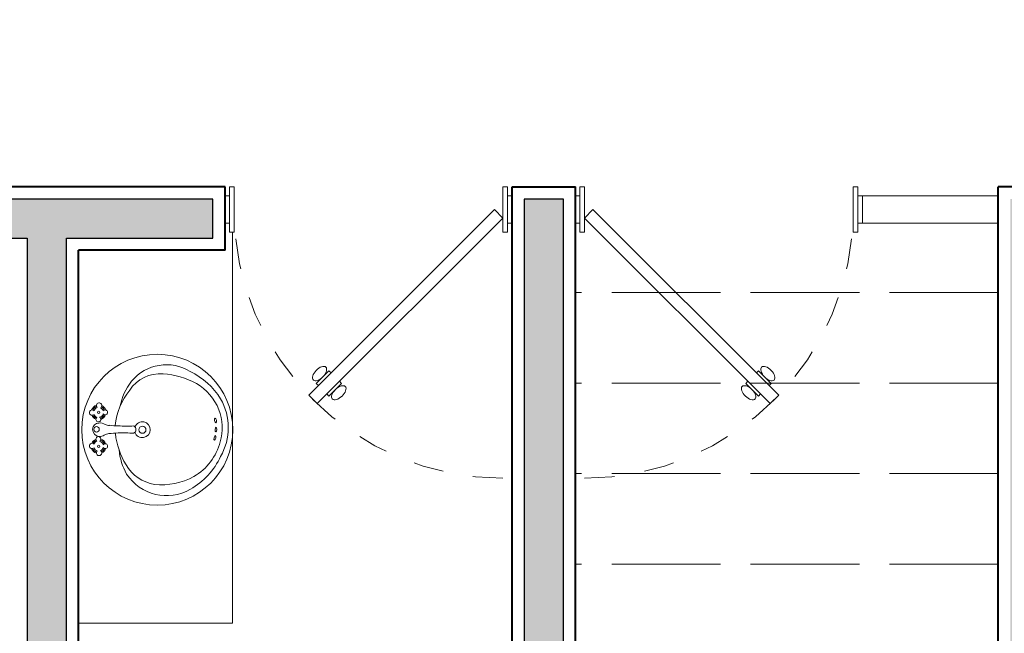
# Model space of a CAD drawing. Units: millimetres. Extents: x 2480 to 3105, y 1644 to 1773.
# Drawn here: x 2511 to 2514, y 1739 to 1742 of the extents above; entities that cross this region are included whole.
import ezdxf

# ---------------------------------------------------------------- set-up
doc = ezdxf.new("R2010")
doc.units = ezdxf.units.MM
doc.linetypes.add('ACAD_ISO02W100', pattern=[15, 12, -3])
doc.layers.add('Gris', color=252, linetype='Continuous')
for name, color, linetype, lineweight in [('Linea_Proyección', 8, 'ACAD_ISO02W100', 5), ('Muebles', 34, 'Continuous', 5), ('Muros', 2, 'Continuous', 40)]:
    doc.layers.add(name, color=color, linetype=linetype, lineweight=lineweight)

# ---------------------------------------------------------------- blocks, each defined once
blk = doc.blocks.new('LAVAVO14')
for centre, radius in [((0, -0.3458), 0.3458), ((-0.0757, -0.0772), 0.00563), ((0.0016, -0.0678), 0.0125), ((0.0798, -0.0772), 0.00563), ((0, -0.2777), 0.0163)]:
    blk.add_circle(centre, radius)
for centre, radius, start, end in [((-0.0757, -0.0772), 0.0339, 108.2634, 163.2207), ((-0.0742, -0.0473), 0.0123, 311.7516, 228.2484), ((0.0784, -0.0473), 0.0123, 311.7516, 228.2484), ((0.0798, -0.0772), 0.0339, 16.7793, 71.7366), ((-0.1066, -0.0795), 0.0122, 46.1066, 330.9388), ((-0.0757, -0.0772), 0.0287, 111.3689, 161.091), ((-0.0785, -0.0766), 0.0206, 101.0992, 163.1062), ((-0.0769, -0.0788), 0.0201, 199.1701, 255.4909), ((-0.0748, -0.0765), 0.0228, 285.3089, 346.5711), ((-0.0709, -0.0753), 0.0195, 17.0213, 75.5686), ((-0.0757, -0.0772), 0.0287, 291.816, 342.1948), ((-0.0757, -0.0772), 0.0339, 289.1272, 342.6467), ((-0.0757, -0.0772), 0.0287, 21.8421, 63.1115), ((-0.0757, -0.0772), 0.0339, 21.3902, 66.217), ((-0.043, -0.076), 0.0113, 211.2, 145.5209), ((0.0039, -0.0831), 0.0352, 173.5263, 214.0758), ((0.0012, -0.0821), 0.0324, 88.4259, 174.6559), ((0.0001, -0.0803), 0.0306, 3.0201, 86.2251), ((-0.0134, -0.0842), 0.0444, 327.9663, 7.1449), ((0.0471, -0.076), 0.0113, 34.4791, 328.8), ((0.0798, -0.0772), 0.0339, 197.3533, 250.8728), ((0.0798, -0.0772), 0.0339, 113.783, 158.6098), ((0.0798, -0.0772), 0.0287, 197.8052, 248.184), ((0.0798, -0.0772), 0.0287, 116.8885, 158.1579), ((0.075, -0.0753), 0.0195, 104.4314, 162.9787), ((0.079, -0.0765), 0.0228, 193.4289, 254.6911), ((0.0811, -0.0788), 0.0201, 284.5091, 340.8299), ((0.0826, -0.0766), 0.0206, 16.8938, 78.9008), ((0.0798, -0.0772), 0.0287, 18.909, 68.6311), ((0.1108, -0.0795), 0.0122, 209.0612, 133.8934), ((-0.0757, -0.0772), 0.0339, 205.3173, 251.3251), ((-0.0757, -0.0772), 0.0287, 207.447, 248.6364), ((-0.0756, -0.1074), 0.0112, 124.9971, 52.6904), ((-0.0784, -0.1356), 0.0624, 10.2465, 31.6623), ((0.3691, -0.1181), 0.3862, 180.9376, 187.2728), ((0.2828, -0.1604), 0.2648, 172.6961, 181.4359), ((0.0567, -0.1247), 0.0367, 152.4671, 183.1493), ((0.0797, -0.1074), 0.0112, 127.3096, 55.0029), ((0.0798, -0.0772), 0.0287, 291.3636, 332.553), ((0.0798, -0.0772), 0.0339, 288.6749, 334.6827), ((-0.0645, -0.4514), 0.2822, 95.6581, 119.4086), ((0.0196, -0.5008), 0.3487, 96.1893, 121.265), ((-1.8232, -0.1505), 1.8093, 357.2355, 359.4756), ((0.3977, -0.2061), 0.3816, 174.1201, 184.7507), ((-0.011, -0.4591), 0.307, 51.3277, 84.2947), ((0.0539, -0.4453), 0.2753, 52.2139, 79.3092), ((-0.0855, -0.3877), 0.2168, 122.8429, 210.3249), ((-0.0637, -0.365), 0.1894, 121.0517, 170.3528), ((0.0897, -0.3591), 0.1668, 355.5026, 56.874), ((0, -0.2777), 0.0361, 108.7264, 69.5985), ((0.0007, -0.2297), 0.0185, 205.727, 334.273), ((0.0897, -0.3881), 0.2082, 328.4221, 50.3446), ((0.0506, -0.3668), 0.3029, 173.6386, 209.0215), ((-0.1043, -0.35), 0.3609, 331.0208, 356.4826), ((0.0171, -0.3344), 0.3323, 209.3277, 245.1819), ((0.0092, -0.3834), 0.2586, 210.2569, 255.4878), ((0.008, -0.409), 0.2341, 290.9742, 330.3441), ((-0.0453, -0.3413), 0.3491, 302.4302, 333.4914), ((0.0088, -0.4093), 0.2336, 253.9957, 290.8245), ((0.0097, -0.4026), 0.2681, 240.4763, 299.5237)]:
    blk.add_arc(centre, radius, start, end)
for centre, major_axis in [((-0.0374, -0.6099), (0.0106, -0.0023)), ((0.0007, -0.6142), (0.0108, -0.0005)), ((0.0425, -0.6125), (0.0107, 0.0019))]:
    blk.add_ellipse(centre, major_axis=major_axis, ratio=0.37222)
blk = doc.blocks.new('Puerta')
for p, q in [((-0.9, 0.0283), (-0.2779, 0.6504)), ((-0.2779, 0.6504), (-0.2496, 0.6221)), ((-0.8717, 0), (-0.2496, 0.6221)), ((-0.9, 0.0283), (-0.8717, 0))]:
    blk.add_line(p, q)
for points in [[(-0.3528, 0.5755), (-0.3104, 0.6179), (-0.3174, 0.6249), (-0.3598, 0.5825)], [(-0.3245, 0.5472), (-0.2821, 0.5896), (-0.2751, 0.5826), (-0.3175, 0.5402)]]:
    blk.add_lwpolyline(points, close=True)
at = {"linetype": 'ACAD_ISO02W100', "ltscale": 0.005}
blk.add_arc((-0.9, 0), 0.9, 0, 90, dxfattribs=at)
blk.add_ellipse((-0.3504, 0.6139), major_axis=(0.0217, 0.0209), ratio=0.515869)
at = {"extrusion": (0, 0, -1)}
blk.add_ellipse((-0.2861, 0.5496), major_axis=(0.0209, 0.0217), ratio=0.515869, dxfattribs=at)
blk = doc.blocks.new('Puerta_95_Marco')
at = {"layer": 'Muebles'}
for p, q in [((-0.95, 0.045), (-0.95, -0.045)), ((0, 0.045), (0, -0.045))]:
    blk.add_line(p, q, dxfattribs=at)
for points in [[(-0.935, -0.075), (-0.92, -0.075), (-0.92, 0.075), (-0.935, 0.075)], [(-0.015, -0.075), (-0.03, -0.075), (-0.03, 0.075), (-0.015, 0.075)]]:
    blk.add_lwpolyline(points, close=True, dxfattribs=at)
for points in [[(-0.95, 0.045), (-0.935, 0.045)], [(0, 0.045), (-0.015, 0.045)], [(-0.95, -0.045), (-0.935, -0.045)], [(0, -0.045), (-0.015, -0.045)]]:
    blk.add_lwpolyline(points, dxfattribs=at)
at = {"layer": 'Muebles', "xscale": -0.9888888888883562, "yscale": 0.9888888888883562, "zscale": 0.9888888888883562, "rotation": 90}
blk.add_blockref('Puerta', (-0.03, -0.89), dxfattribs=at)

msp = doc.modelspace()

# ---------------------------------------------------------------- hatches: boundary and pattern name
at = {"layer": 'Gris'}
h = msp.add_hatch(color=256, dxfattribs=at)
h.paths.add_polyline_path([(2515.7595, 1736.0982), (2515.7212, 1736.0982), (2515.7212, 1736.2355), (2515.7595, 1736.2355), (2515.7595, 1736.2762), (2515.5995, 1736.2762), (2515.5995, 1735.6762), (2510.7745, 1735.6762), (2510.7745, 1735.5162), (2515.7595, 1735.5162)])
h.paths.add_polyline_path([(2512.5195, 1740.9262), (2512.4095, 1740.9262), (2512.3895, 1740.9262), (2512.3895, 1738.0862), (2510.8745, 1738.0862), (2510.8745, 1740.7962), (2511.3595, 1740.7962), (2511.3595, 1740.9262), (2510.2745, 1740.9262), (2510.2745, 1740.7962), (2510.7445, 1740.7962), (2510.7445, 1738.0862), (2510.382, 1738.0862), (2510.382, 1738.4262), (2510.2745, 1738.4262), (2510.2745, 1738.3762), (2510.3128, 1738.3762), (2510.3128, 1738.2389), (2510.2745, 1738.2389), (2510.2745, 1737.9562), (2512.5195, 1737.9562)], flags=17)
h.paths.add_polyline_path([(2514.1195, 1740.9262), (2513.9995, 1740.9262), (2513.9995, 1737.1562), (2514.1195, 1737.1562)])
h.paths.add_polyline_path([(2510.8445, 1743.0562), (2513.9995, 1743.0562), (2513.9995, 1742.4562), (2514.1295, 1742.4562), (2514.1295, 1743.1862), (2510.4045, 1743.1862), (2510.4045, 1747.2762), (2510.2745, 1747.2762), (2510.2745, 1744.0262), (2508.2695, 1744.0262), (2508.2695, 1746.3262), (2508.1395, 1746.3262), (2508.1395, 1744.0262), (2506.9745, 1744.0262), (2506.9745, 1737.9562), (2507.5445, 1737.9562), (2507.5445, 1738.2389), (2507.5062, 1738.2389), (2507.5062, 1738.3762), (2507.5445, 1738.3762), (2507.5445, 1738.4262), (2507.1045, 1738.4262), (2507.1045, 1743.8962), (2510.2745, 1743.8962), (2510.2745, 1742.4562), (2510.8445, 1742.4562)])
h.paths.add_polyline_path([(2510.3445, 1749.5062), (2510.2145, 1749.5062), (2510.2145, 1748.8862), (2508.9745, 1748.8862), (2508.9745, 1750.62), (2509.3945, 1750.62), (2509.3945, 1750.75), (2509.0198, 1750.75), (2508.6045, 1751.1011), (2508.6045, 1752.0788), (2509.0198, 1752.43), (2509.3945, 1752.43), (2509.3945, 1752.55), (2508.9745, 1752.55), (2508.9745, 1754.2262), (2508.8445, 1754.2262), (2508.8445, 1752.55), (2508.4745, 1752.55), (2508.4745, 1750.62), (2508.8445, 1750.62), (2508.8445, 1748.8862), (2507.1045, 1748.8862), (2507.1045, 1754.0062), (2507.2545, 1754.0062), (2507.2545, 1754.2262), (2507.2345, 1754.2262), (2506.9745, 1754.2262), (2506.9745, 1748.7562), (2508.1395, 1748.7562), (2508.1395, 1748.3562), (2508.2695, 1748.3562), (2508.2695, 1748.7562), (2510.3445, 1748.7562)])
h.paths.add_polyline_path([(2508.2695, 1747.8762), (2508.1395, 1747.8762), (2508.1395, 1747.5562), (2508.2695, 1747.5562)])
h.paths.add_polyline_path([(2508.2695, 1747.0762), (2508.1395, 1747.0762), (2508.1395, 1746.7562), (2508.2695, 1746.7562)], flags=17)
h.paths.add_polyline_path([(2514.967, 1749.4762), (2512.9245, 1749.4762), (2512.9245, 1748.7562), (2514.967, 1748.7562)])
h.paths.add_polyline_path([(2507.192, 1755.7327), (2506.972, 1755.7327), (2506.972, 1755.4562), (2507.192, 1755.4562)])
h.paths.add_polyline_path([(2520.2445, 1744.5262), (2519.5245, 1744.5262), (2519.5245, 1742.4562), (2520.2445, 1742.4562), (2520.2445, 1742.4982), (2520.2062, 1742.4982), (2520.2062, 1742.6355), (2520.2445, 1742.6355)])

# ---------------------------------------------------------------- linework, layer by layer
msp.add_lwpolyline([(2512.5195, 1740.9262), (2512.4095, 1740.9262), (2512.3895, 1740.9262), (2512.3895, 1738.0862), (2510.8745, 1738.0862), (2510.8745, 1740.7962), (2511.3595, 1740.7962), (2511.3595, 1740.9262), (2510.2745, 1740.9262), (2510.2745, 1740.7962), (2510.7445, 1740.7962), (2510.7445, 1738.0862), (2510.382, 1738.0862), (2510.382, 1738.4262), (2510.2745, 1738.4262), (2510.2745, 1738.3762), (2510.3128, 1738.3762), (2510.3128, 1738.2389), (2510.2745, 1738.2389), (2510.2745, 1737.9562), (2512.5195, 1737.9562)], close=True, dxfattribs=at)
at = {"layer": 'Linea_Proyección', "ltscale": 0.03}
for p, q in [((2513.9595, 1740.6162), (2512.5595, 1740.6162)), ((2513.9595, 1740.3162), (2512.5595, 1740.3162)), ((2513.9595, 1740.0162), (2512.5595, 1740.0162)), ((2513.9595, 1739.7162), (2512.5595, 1739.7162))]:
    msp.add_line(p, q, dxfattribs=at)
at = {"layer": 'Muebles'}
for p, q in [((2513.5095, 1740.9362), (2513.9595, 1740.9362)), ((2513.5095, 1740.8462), (2513.9595, 1740.8462))]:
    msp.add_line(p, q, dxfattribs=at)
at = {"layer": 'Muebles', "ltscale": 0.05}
for p, q in [((2511.4245, 1740.8162), (2511.4245, 1739.521)), ((2511.4245, 1739.521), (2510.9145, 1739.521))]:
    msp.add_line(p, q, dxfattribs=at)
at = {"layer": 'Muros'}
for p, q in [((2511.3995, 1740.9662), (2510.2345, 1740.9662)), ((2511.3995, 1740.7562), (2511.3995, 1740.9662)), ((2512.3495, 1738.1262), (2512.3495, 1740.9662)), ((2512.3495, 1740.9662), (2512.4095, 1740.9662)), ((2512.4095, 1740.9662), (2512.5595, 1740.9662)), ((2512.5595, 1737.9162), (2512.5595, 1740.9662)), ((2513.9595, 1737.1162), (2513.9595, 1740.9662)), ((2514.1595, 1740.9662), (2513.9595, 1740.9662)), ((2510.9145, 1738.1262), (2510.9145, 1740.7562)), ((2511.3995, 1740.7562), (2510.9145, 1740.7562))]:
    msp.add_line(p, q, dxfattribs=at)

# ---------------------------------------------------------------- block references
msp.add_blockref('Puerta_95_Marco', (2512.3495, 1740.8912))
at = {"xscale": -1}
msp.add_blockref('Puerta_95_Marco', (2512.5595, 1740.8912), dxfattribs=at)
at = {"layer": 'Muebles', "ltscale": 0.05, "xscale": 0.7230509955770685, "yscale": 0.7230509955770685, "zscale": 0.7230509955770685, "rotation": 90}
msp.add_blockref('LAVAVO14', (2510.925, 1740.1616), dxfattribs=at)

doc.saveas('drawing.dxf')
